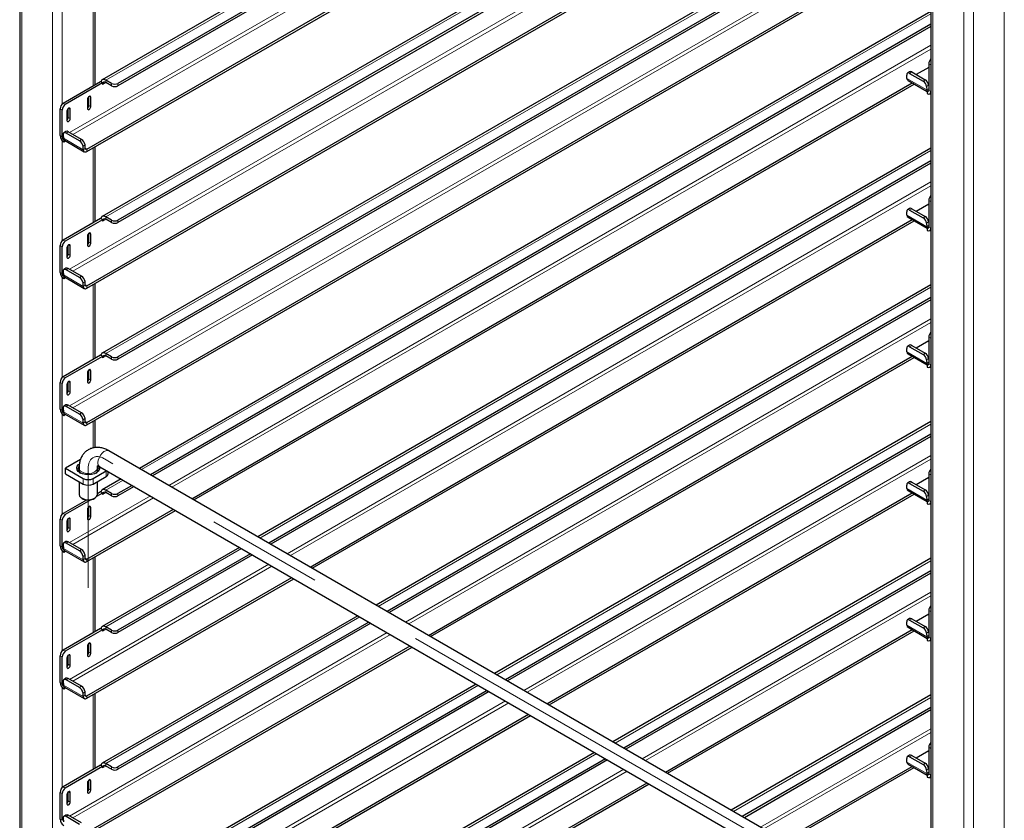
# Model space of a CAD drawing. Units: millimetres. Extents: x 0 to 210, y 0 to 297.
# Drawn here: x 145 to 166, y 121 to 139 of the extents above; entities that cross this region are included whole.
import ezdxf

# ---------------------------------------------------------------- set-up
doc = ezdxf.new("R2010")
doc.units = ezdxf.units.MM
doc.linetypes.add('CENTERX2', pattern=[20.32, 12.7, -2.54, 2.54, -2.54])

msp = doc.modelspace()

# ---------------------------------------------------------------- linework, layer by layer
at = {"color": 7, "linetype": 'Continuous', "lineweight": 25}
for p, q in [((144.97966, 156.51353), (144.97966, 99.70562)), ((166.27076, 148.73727), (146.77729, 137.48393)), ((165.92376, 148.25953), (147.12193, 137.40547)), ((165.87053, 148.17777), (147.12193, 137.35444)), ((146.4453, 135.97176), (165.18088, 146.78759)), ((146.4453, 135.92073), (165.15746, 146.72303)), ((164.84936, 144.93634), (146.77729, 134.50356)), ((164.84936, 145.043), (164.84936, 88.23509)), ((164.84936, 144.65892), (147.12193, 134.4251)), ((164.84936, 144.60789), (147.12193, 134.37406)), ((146.4453, 132.99139), (164.43766, 143.37816)), ((146.4453, 132.94036), (164.48186, 143.35264)), ((164.84936, 141.95597), (146.77729, 131.52318)), ((164.84936, 141.67855), (147.12193, 131.44472)), ((164.84936, 141.62752), (147.12193, 131.39369)), ((146.4453, 130.01102), (164.43766, 140.39779)), ((146.4453, 129.95998), (164.48186, 140.37227)), ((146.62316, 137.37061), (146.62316, 139.00378)), ((164.84936, 138.97559), (147.5892, 129.01151)), ((164.84936, 138.69818), (147.82948, 128.87281)), ((164.84936, 138.64714), (147.87368, 128.84729)), ((164.80137, 137.83497), (164.80137, 137.25319)), ((164.37919, 137.65913), (164.33516, 137.62927)), ((164.38514, 137.6243), (164.67682, 137.45591)), ((164.42916, 137.65416), (164.72084, 137.48578)), ((164.80137, 137.75323), (164.52946, 137.59626)), ((164.84557, 137.80946), (164.84557, 137.22767)), ((146.74363, 137.44015), (145.93046, 136.97072)), ((146.78783, 137.41464), (145.97465, 136.9452)), ((146.74673, 137.43836), (146.74363, 137.44015)), ((146.78783, 137.41464), (146.74673, 137.43836)), ((146.78783, 137.41464), (146.78783, 137.38402)), ((146.98051, 137.40547), (146.85854, 137.47589)), ((146.98051, 137.35444), (146.85854, 137.42485)), ((148.73292, 128.35126), (164.43766, 137.41741)), ((164.32656, 137.51195), (164.32059, 137.58733)), ((164.34956, 137.46827), (164.76602, 137.22786)), ((148.77712, 128.32574), (164.48186, 137.3919)), ((164.75369, 137.33731), (164.75966, 137.26192)), ((164.76602, 137.23277), (164.76765, 137.23371)), ((164.76602, 137.23277), (164.76602, 137.18174)), ((164.76765, 137.23371), (164.80137, 137.25318)), ((164.79772, 137.36717), (164.80137, 137.32104)), ((164.82226, 137.17617), (164.84936, 137.19181)), ((146.45902, 137.06152), (146.45902, 136.85738)), ((146.48554, 136.92371), (146.48554, 137.11635)), ((146.52973, 136.8982), (146.52973, 137.10234)), ((145.85975, 136.26646), (145.85975, 136.84824)), ((145.90394, 136.24094), (145.90394, 136.82273)), ((146.01001, 136.80231), (146.01001, 136.59817)), ((146.03653, 136.6645), (146.03653, 136.85714)), ((146.08072, 136.63899), (146.08072, 136.84313)), ((145.98557, 136.35605), (145.94155, 136.32618)), ((146.32723, 136.18269), (146.03555, 136.35107)), ((145.92697, 136.28424), (145.93295, 136.20886)), ((145.9393, 136.17971), (145.94093, 136.18065)), ((145.9393, 136.17971), (145.9393, 136.12867)), ((145.9393, 136.12867), (145.97925, 136.15173)), ((145.95595, 136.16518), (146.38905, 135.91516)), ((146.2832, 136.15283), (145.99152, 136.32121)), ((146.36605, 135.95884), (146.36008, 136.03422)), ((146.41007, 135.9887), (146.4041, 136.06408)), ((146.62316, 134.39023), (146.62316, 136.02341)), ((164.84936, 135.99522), (150.17056, 127.52133)), ((164.84936, 135.7178), (150.41084, 127.38262)), ((164.84936, 135.66677), (150.45504, 127.3571)), ((164.80137, 134.8546), (164.80137, 134.27281)), ((164.84557, 134.82909), (164.84557, 134.2473)), ((164.37919, 134.67876), (164.33516, 134.6489)), ((164.38514, 134.64392), (164.67682, 134.47554)), ((164.42916, 134.67379), (164.72084, 134.5054)), ((164.80137, 134.77286), (164.52946, 134.61589)), ((146.74363, 134.45978), (145.93046, 133.99034)), ((146.78783, 134.43427), (145.97465, 133.96483)), ((146.74673, 134.45799), (146.74363, 134.45978)), ((146.78783, 134.43427), (146.74673, 134.45799)), ((146.78783, 134.43427), (146.78783, 134.40364)), ((146.98051, 134.4251), (146.85854, 134.49551)), ((146.98051, 134.37406), (146.85854, 134.44448)), ((151.31428, 126.86107), (164.43766, 134.43704)), ((151.35848, 126.83556), (164.48186, 134.41152)), ((164.32656, 134.53157), (164.32059, 134.60696)), ((164.34956, 134.4879), (164.76602, 134.24748)), ((164.75369, 134.35693), (164.75966, 134.28155)), ((164.76602, 134.2524), (164.76765, 134.25334)), ((164.76602, 134.2524), (164.76602, 134.20136)), ((164.76765, 134.25334), (164.80137, 134.27281)), ((164.79772, 134.3868), (164.80137, 134.34066)), ((164.82226, 134.19579), (164.84936, 134.21144)), ((146.45902, 134.08114), (146.45902, 133.87701)), ((146.48554, 133.94334), (146.48554, 134.13598)), ((146.52973, 133.91783), (146.52973, 134.12196)), ((145.85975, 133.28608), (145.85975, 133.86787)), ((145.90394, 133.26057), (145.90394, 133.84236)), ((146.01001, 133.82193), (146.01001, 133.6178)), ((146.03653, 133.68413), (146.03653, 133.87677)), ((146.08072, 133.65862), (146.08072, 133.86275)), ((145.98557, 133.37567), (145.94155, 133.34581)), ((146.2832, 133.17245), (145.99152, 133.34084)), ((146.32723, 133.20232), (146.03555, 133.3707)), ((145.92697, 133.30387), (145.93295, 133.22849)), ((145.9393, 133.19933), (145.94093, 133.20028)), ((145.9393, 133.19933), (145.9393, 133.1483)), ((145.9393, 133.1483), (145.97925, 133.17136)), ((145.95595, 133.18481), (146.38905, 132.93479)), ((146.36605, 132.97846), (146.36008, 133.05385)), ((146.41007, 133.00833), (146.4041, 133.08371)), ((146.62316, 131.40986), (146.62316, 133.04304)), ((164.84936, 133.01484), (152.75192, 126.03114)), ((164.84936, 132.73743), (152.9922, 125.89243)), ((164.84936, 132.68639), (153.0364, 125.86691)), ((164.80137, 131.87422), (164.80137, 131.29244)), ((164.84557, 131.84871), (164.84557, 131.26693)), ((164.32656, 131.5512), (164.32059, 131.62658)), ((164.37919, 131.69839), (164.33516, 131.66852)), ((164.38514, 131.66355), (164.67682, 131.49517)), ((164.42916, 131.69341), (164.72084, 131.52503)), ((164.80137, 131.79248), (164.52946, 131.63551)), ((146.74363, 131.4794), (145.93046, 131.00997)), ((146.78783, 131.45389), (145.97465, 130.98446)), ((146.74673, 131.47761), (146.74363, 131.4794)), ((146.78783, 131.45389), (146.74673, 131.47761)), ((146.78783, 131.45389), (146.78783, 131.42327)), ((146.98051, 131.44472), (146.85854, 131.51514)), ((146.98051, 131.39369), (146.85854, 131.4641)), ((153.89564, 125.37089), (164.43766, 131.45667)), ((153.93984, 125.34537), (164.48186, 131.43115)), ((164.34956, 131.50752), (164.76602, 131.26711)), ((164.79772, 131.40642), (164.80137, 131.36029)), ((164.75369, 131.37656), (164.75966, 131.30118)), ((164.76602, 131.27202), (164.76765, 131.27296)), ((164.76602, 131.27202), (164.76602, 131.22099)), ((164.76765, 131.27296), (164.80137, 131.29243)), ((164.82226, 131.21542), (164.84936, 131.23106)), ((146.45902, 131.10077), (146.45902, 130.89663)), ((146.48554, 130.96297), (146.48554, 131.15561)), ((146.52973, 130.93745), (146.52973, 131.14159)), ((145.85975, 130.30571), (145.85975, 130.88749)), ((145.90394, 130.2802), (145.90394, 130.86198)), ((146.01001, 130.84156), (146.01001, 130.63742)), ((146.03653, 130.70376), (146.03653, 130.8964)), ((146.08072, 130.67824), (146.08072, 130.88238)), ((145.92697, 130.3235), (145.93295, 130.24811)), ((145.98557, 130.3953), (145.94155, 130.36543)), ((146.2832, 130.19208), (145.99152, 130.36046)), ((146.32723, 130.22194), (146.03555, 130.39033)), ((145.9393, 130.21896), (145.94093, 130.2199)), ((145.9393, 130.21896), (145.9393, 130.16793)), ((145.9393, 130.16793), (145.97925, 130.19099)), ((145.95595, 130.20444), (146.38905, 129.95441)), ((146.36605, 129.99809), (146.36008, 130.07347)), ((146.41007, 130.02795), (146.4041, 130.10334)), ((146.62316, 129.4655), (146.62316, 130.06266)), ((164.84936, 130.03447), (155.33328, 124.54095)), ((164.84936, 129.75705), (155.57356, 124.40224)), ((164.84936, 129.70602), (155.61776, 124.37673)), ((164.71045, 119.12763), (146.92671, 129.39396)), ((146.30477, 129.20512), (145.97819, 129.01658)), ((146.72673, 129.04754), (164.51046, 118.78121)), ((145.97819, 129.01658), (146.3671, 128.79207)), ((145.97819, 128.8941), (145.97819, 129.01658)), ((145.97819, 128.8941), (146.3671, 128.66959)), ((146.27316, 128.95361), (146.26626, 128.94514)), ((146.27316, 129.01658), (146.27316, 128.93667)), ((146.57923, 128.79207), (146.86207, 128.95535)), ((146.57923, 128.66959), (146.86207, 128.83287)), ((146.67316, 128.93667), (146.67316, 129.01658)), ((146.68007, 128.94514), (146.67316, 128.95361)), ((146.86207, 128.95535), (146.87355, 128.96279)), ((146.90601, 128.8941), (146.90601, 128.94405)), ((164.80137, 128.89385), (164.80137, 128.31207)), ((164.84557, 128.86834), (164.84557, 128.28655)), ((146.27316, 128.72382), (146.27316, 128.44501)), ((146.67316, 128.44501), (146.67316, 128.72382)), ((147.18917, 128.78058), (146.77729, 128.54281)), ((147.42945, 128.64187), (147.12193, 128.46435)), ((147.47365, 128.61635), (147.12193, 128.41332)), ((164.32656, 128.57083), (164.32059, 128.64621)), ((164.37919, 128.71801), (164.33516, 128.68815)), ((164.38514, 128.68318), (164.67682, 128.51479)), ((164.42916, 128.71304), (164.72084, 128.54466)), ((164.80137, 128.81211), (164.52946, 128.65514)), ((146.78783, 128.47352), (146.65487, 128.39676)), ((146.74363, 128.49903), (146.67316, 128.45835)), ((146.74673, 128.49724), (146.74363, 128.49903)), ((146.78783, 128.47352), (146.74673, 128.49724)), ((146.78783, 128.47352), (146.78783, 128.4429)), ((146.98051, 128.46435), (146.85854, 128.53476)), ((146.98051, 128.41332), (146.85854, 128.48373)), ((156.477, 123.8807), (164.43766, 128.47629)), ((156.5212, 123.85518), (164.48186, 128.45077)), ((164.34956, 128.52715), (164.76602, 128.28674)), ((164.75369, 128.39619), (164.75966, 128.3208)), ((164.79772, 128.42605), (164.80137, 128.37992)), ((146.43442, 128.32052), (145.93046, 128.0296)), ((146.52816, 128.32362), (145.97465, 128.00408)), ((146.33172, 128.36338), (146.36708, 128.34296)), ((146.48554, 127.98259), (146.48554, 128.17523)), ((146.57925, 128.34296), (146.61461, 128.36338)), ((164.76602, 128.29165), (164.76765, 128.29259)), ((164.76602, 128.29165), (164.76602, 128.24061)), ((164.76765, 128.29259), (164.80137, 128.31206)), ((164.82226, 128.23504), (164.84936, 128.25069)), ((146.4453, 127.03064), (148.33289, 128.12033)), ((146.4453, 126.97961), (148.37709, 128.09481)), ((146.45902, 128.12039), (146.45902, 127.91626)), ((146.52973, 127.95708), (146.52973, 128.16121)), ((145.85975, 127.32534), (145.85975, 127.90712)), ((145.90394, 127.29982), (145.90394, 127.88161)), ((146.01001, 127.86118), (146.01001, 127.65705)), ((146.03653, 127.72338), (146.03653, 127.91602)), ((146.08072, 127.69787), (146.08072, 127.90201)), ((145.92697, 127.34312), (145.93295, 127.26774)), ((145.98557, 127.41492), (145.94155, 127.38506)), ((146.2832, 127.2117), (145.99152, 127.38009)), ((146.32723, 127.24157), (146.03555, 127.40995)), ((145.9393, 127.23859), (145.94093, 127.23953)), ((145.9393, 127.23859), (145.9393, 127.18755)), ((145.9393, 127.18755), (145.97925, 127.21061)), ((145.95595, 127.22406), (146.38905, 126.97404)), ((146.41007, 127.04758), (146.4041, 127.12296)), ((149.77053, 127.29039), (146.77729, 125.56244)), ((150.0108, 127.15168), (147.12193, 125.48398)), ((150.05501, 127.12617), (147.12193, 125.43294)), ((146.36605, 127.01771), (146.36008, 127.0931)), ((146.62316, 125.44911), (146.62316, 127.08229)), ((164.84936, 127.0541), (157.91464, 123.05077)), ((164.84936, 126.77668), (158.15492, 122.91206)), ((164.84936, 126.72565), (158.19912, 122.88654)), ((146.4453, 124.05027), (150.91425, 126.63014)), ((146.4453, 123.99923), (150.95845, 126.60462)), ((164.80137, 125.83173), (164.52946, 125.67476)), ((164.80137, 125.91348), (164.80137, 125.33169)), ((164.84557, 125.88796), (164.84557, 125.30618)), ((152.35189, 125.80021), (146.77729, 122.58206)), ((152.59216, 125.6615), (147.12193, 122.5036)), ((152.63637, 125.63598), (147.12193, 122.45257)), ((164.32656, 125.59045), (164.32059, 125.66584)), ((164.37919, 125.73764), (164.33516, 125.70777)), ((164.38514, 125.7028), (164.67682, 125.53442)), ((164.42916, 125.73267), (164.72084, 125.56428)), ((146.74363, 125.51866), (145.93046, 125.04922)), ((146.78783, 125.49314), (145.97465, 125.02371)), ((146.74673, 125.51687), (146.74363, 125.51866)), ((146.78783, 125.49314), (146.74673, 125.51687)), ((146.78783, 125.49314), (146.78783, 125.46252)), ((146.98051, 125.48398), (146.85854, 125.55439)), ((146.98051, 125.43294), (146.85854, 125.50336)), ((159.05836, 122.39051), (164.43766, 125.49592)), ((159.10256, 122.36499), (164.48186, 125.4704)), ((164.34956, 125.54678), (164.76602, 125.30636)), ((164.75369, 125.41581), (164.75966, 125.34043)), ((164.79772, 125.44568), (164.80137, 125.39954)), ((146.48554, 125.00222), (146.48554, 125.19486)), ((146.52973, 124.97671), (146.52973, 125.18084)), ((164.76602, 125.31127), (164.76765, 125.31222)), ((164.76602, 125.31127), (164.76602, 125.26024)), ((164.76765, 125.31222), (164.80137, 125.33168)), ((164.82226, 125.25467), (164.84936, 125.27032)), ((146.4453, 121.06989), (153.49561, 125.13995)), ((146.4453, 121.01886), (153.53981, 125.11443)), ((146.45902, 125.14002), (146.45902, 124.93589)), ((145.85975, 124.34496), (145.85975, 124.92675)), ((145.90394, 124.31945), (145.90394, 124.90123)), ((146.01001, 124.88081), (146.01001, 124.67668)), ((146.03653, 124.74301), (146.03653, 124.93565)), ((146.08072, 124.7175), (146.08072, 124.92163)), ((145.92697, 124.36275), (145.93295, 124.28736)), ((145.98557, 124.43455), (145.94155, 124.40469)), ((146.2832, 124.23133), (145.99152, 124.39971)), ((146.32723, 124.26119), (146.03555, 124.42958)), ((154.93325, 124.31002), (146.77729, 119.60169)), ((145.9393, 124.25821), (145.94093, 124.25915)), ((145.9393, 124.25821), (145.9393, 124.20718)), ((145.9393, 124.20718), (145.97925, 124.23024)), ((145.95595, 124.24369), (146.38905, 123.99366)), ((146.36605, 124.03734), (146.36008, 124.11272)), ((146.41007, 124.0672), (146.4041, 124.14259)), ((146.62316, 122.46874), (146.62316, 124.10192)), ((155.17352, 124.17131), (147.12193, 119.52323)), ((155.21772, 124.14579), (147.12193, 119.47219)), ((164.84936, 124.07372), (160.496, 121.56058)), ((164.84936, 123.79631), (160.73627, 121.42187)), ((164.84936, 123.74527), (160.78048, 121.39635)), ((146.4453, 118.08952), (156.07697, 123.64976)), ((146.4453, 118.03849), (156.12117, 123.62425)), ((157.51461, 122.81983), (146.77729, 116.62131)), ((164.80137, 122.85136), (164.52946, 122.69439)), ((164.80137, 122.9331), (164.80137, 122.35132)), ((164.84557, 122.90759), (164.84557, 122.3258)), ((157.75488, 122.68112), (147.12193, 116.54285)), ((157.79908, 122.65561), (147.12193, 116.49182)), ((164.32656, 122.61008), (164.32059, 122.68546)), ((164.37919, 122.75726), (164.33516, 122.7274)), ((164.38514, 122.72243), (164.67682, 122.55404)), ((164.42916, 122.75229), (164.72084, 122.58391)), ((146.74363, 122.53828), (145.93046, 122.06885)), ((146.78783, 122.51277), (145.97465, 122.04333)), ((146.74673, 122.53649), (146.74363, 122.53828)), ((146.78783, 122.51277), (146.74673, 122.53649)), ((146.78783, 122.51277), (146.78783, 122.48215)), ((146.98051, 122.5036), (146.85854, 122.57402)), ((146.98051, 122.45257), (146.85854, 122.52298)), ((161.63972, 120.90032), (164.43766, 122.51554)), ((161.68392, 120.87481), (164.48186, 122.49003)), ((164.34956, 122.5664), (164.76602, 122.32599)), ((164.75369, 122.43544), (164.75966, 122.36005)), ((164.79772, 122.4653), (164.80137, 122.41917)), ((146.48554, 122.02184), (146.48554, 122.21448)), ((146.52973, 121.99633), (146.52973, 122.20047)), ((164.76602, 122.3309), (164.76765, 122.33184)), ((164.76602, 122.3309), (164.76602, 122.27987)), ((164.76765, 122.33184), (164.80137, 122.35131)), ((164.82226, 122.2743), (164.84936, 122.28994)), ((145.85975, 121.36459), (145.85975, 121.94637)), ((146.03653, 121.76263), (146.03653, 121.95528)), ((146.4453, 115.10915), (158.65833, 122.15958)), ((146.4453, 115.05811), (158.70253, 122.13406)), ((146.45902, 122.15965), (146.45902, 121.95551)), ((145.90394, 121.33907), (145.90394, 121.92086)), ((146.01001, 121.90044), (146.01001, 121.6963)), ((146.08072, 121.73712), (146.08072, 121.94126)), ((145.92697, 121.38238), (145.93295, 121.30699)), ((145.98557, 121.45418), (145.94155, 121.42431)), ((146.2832, 121.25096), (145.99152, 121.41934)), ((146.32723, 121.28082), (146.03555, 121.4492))]:
    msp.add_line(p, q, dxfattribs=at)
at = {"color": 8, "linetype": 'Continuous', "lineweight": 18}
for p, q in [((145.0236, 99.68026), (145.0236, 156.4523)), ((145.69535, 99.29246), (145.69535, 156.06451)), ((166.19429, 148.63818), (146.85854, 137.47589)), ((165.5178, 147.56378), (146.06513, 136.334)), ((146.13585, 136.29317), (165.45951, 147.44849)), ((164.8933, 144.98177), (164.8933, 88.20972)), ((166.44893, 144.98177), (166.44893, 88.20972)), ((164.84936, 144.88139), (146.85854, 134.49551)), ((165.56505, 144.59397), (165.56505, 87.82193)), ((165.77718, 144.59397), (165.77718, 87.82193)), ((164.84936, 144.19753), (146.06513, 133.35362)), ((146.13585, 133.3128), (164.84936, 144.11588)), ((164.84936, 141.90102), (146.85854, 131.51514)), ((164.84936, 141.21715), (146.06513, 130.37325)), ((146.13585, 130.33242), (164.84936, 141.13551)), ((145.90748, 136.95302), (145.90748, 139.13509)), ((146.57923, 137.34524), (146.57923, 138.97842)), ((164.84936, 138.92065), (147.63679, 128.98404)), ((164.84936, 138.23678), (148.2291, 128.64211)), ((148.29982, 128.60128), (164.84936, 138.15513)), ((164.84557, 137.80946), (164.80137, 137.83497)), ((164.42916, 137.65416), (164.38514, 137.6243)), ((146.78783, 137.38402), (146.85855, 137.42485)), ((146.85854, 137.42485), (146.85854, 137.47589)), ((146.98051, 137.35444), (146.98051, 137.40547)), ((147.12193, 137.40547), (147.12193, 137.35444)), ((164.32656, 137.51195), (164.75966, 137.26192)), ((164.67682, 137.45591), (164.72084, 137.48578)), ((164.79772, 137.36717), (164.75369, 137.33731)), ((164.80137, 137.29022), (164.75966, 137.26192)), ((164.80137, 137.25319), (164.84557, 137.22767)), ((164.84557, 137.22767), (164.84936, 137.22987)), ((146.49437, 137.12275), (146.52973, 137.10234)), ((145.90394, 136.82273), (145.85975, 136.84824)), ((145.93046, 136.97072), (145.97465, 136.9452)), ((146.04536, 136.86354), (146.08072, 136.84313)), ((146.48554, 136.92371), (146.52973, 136.8982)), ((146.03653, 136.6645), (146.08072, 136.63899)), ((146.03555, 136.35107), (145.99152, 136.32121)), ((145.90394, 136.24094), (145.85975, 136.26646)), ((145.92925, 136.25555), (145.90394, 136.24094)), ((145.90748, 133.97264), (145.90748, 136.15471)), ((145.93295, 136.20886), (146.36605, 135.95884)), ((146.2832, 136.15283), (146.32723, 136.18269)), ((146.4041, 136.06408), (146.36008, 136.03422)), ((146.41007, 135.9887), (146.36605, 135.95884)), ((146.4453, 135.97176), (146.40979, 135.99226)), ((146.4453, 135.97176), (146.4453, 135.92073)), ((146.57923, 134.36487), (146.57923, 135.99805)), ((164.84936, 135.94027), (150.21815, 127.49385)), ((164.84936, 135.25641), (150.81046, 127.15192)), ((150.88118, 127.1111), (164.84936, 135.17476)), ((164.84557, 134.82909), (164.80137, 134.8546)), ((164.42916, 134.67379), (164.38514, 134.64392)), ((146.78783, 134.40364), (146.85855, 134.44447)), ((146.85854, 134.44448), (146.85854, 134.49551)), ((146.98051, 134.37406), (146.98051, 134.4251)), ((147.12193, 134.4251), (147.12193, 134.37406)), ((164.32656, 134.53157), (164.75966, 134.28155)), ((164.67682, 134.47554), (164.72084, 134.5054)), ((164.79772, 134.3868), (164.75369, 134.35693)), ((164.80137, 134.30984), (164.75966, 134.28155)), ((164.80137, 134.27281), (164.84557, 134.2473)), ((164.84557, 134.2473), (164.84936, 134.24949)), ((145.93046, 133.99034), (145.97465, 133.96483)), ((146.49437, 134.14238), (146.52973, 134.12196)), ((145.90394, 133.84236), (145.85975, 133.86787)), ((146.04536, 133.88317), (146.08072, 133.86275)), ((146.48554, 133.94334), (146.52973, 133.91783)), ((146.03653, 133.68413), (146.08072, 133.65862)), ((146.03555, 133.3707), (145.99152, 133.34084)), ((145.90394, 133.26057), (145.85975, 133.28608)), ((145.92925, 133.27518), (145.90394, 133.26057)), ((145.90748, 130.99227), (145.90748, 133.17434)), ((145.93295, 133.22849), (146.36605, 132.97846)), ((146.2832, 133.17245), (146.32723, 133.20232)), ((146.4041, 133.08371), (146.36008, 133.05385)), ((146.41007, 133.00833), (146.36605, 132.97846)), ((146.4453, 132.99139), (146.40979, 133.01188)), ((146.4453, 132.99139), (146.4453, 132.94036)), ((146.57923, 131.3845), (146.57923, 133.01767)), ((164.84936, 132.9599), (152.79951, 126.00367)), ((164.84936, 132.27603), (153.39182, 125.66173)), ((153.46254, 125.62091), (164.84936, 132.19438)), ((164.84557, 131.84871), (164.80137, 131.87422)), ((164.42916, 131.69341), (164.38514, 131.66355)), ((146.78783, 131.42327), (146.85855, 131.4641)), ((146.85854, 131.4641), (146.85854, 131.51514)), ((146.98051, 131.39369), (146.98051, 131.44472)), ((147.12193, 131.44472), (147.12193, 131.39369)), ((164.32656, 131.5512), (164.75966, 131.30118)), ((164.67682, 131.49517), (164.72084, 131.52503)), ((164.79772, 131.40642), (164.75369, 131.37656)), ((164.80137, 131.32947), (164.75966, 131.30118)), ((164.80137, 131.29244), (164.84557, 131.26693)), ((164.84557, 131.26693), (164.84936, 131.26912)), ((145.93046, 131.00997), (145.97465, 130.98446)), ((146.48554, 130.96297), (146.52973, 130.93745)), ((146.49437, 131.162), (146.52973, 131.14159)), ((145.90394, 130.86198), (145.85975, 130.88749)), ((146.04536, 130.90279), (146.08072, 130.88238)), ((146.03653, 130.70376), (146.08072, 130.67824)), ((146.03555, 130.39033), (145.99152, 130.36046)), ((145.90394, 130.2802), (145.85975, 130.30571)), ((145.92925, 130.2948), (145.90394, 130.2802)), ((145.90748, 128.0119), (145.90748, 130.19396)), ((145.93295, 130.24811), (146.36605, 129.99809)), ((146.2832, 130.19208), (146.32723, 130.22194)), ((146.4041, 130.10334), (146.36008, 130.07347)), ((146.41007, 130.02795), (146.36605, 129.99809)), ((146.4453, 130.01102), (146.40979, 130.03151)), ((146.4453, 130.01102), (146.4453, 129.95998)), ((146.57923, 129.45762), (146.57923, 130.0373)), ((164.84936, 129.97952), (155.38087, 124.51348)), ((164.84936, 129.29566), (155.97318, 124.17155)), ((156.0439, 124.13072), (164.84936, 129.21401)), ((146.86207, 128.83287), (146.86207, 128.95535)), ((164.84557, 128.86834), (164.80137, 128.89385)), ((146.3671, 128.66959), (146.3671, 128.79207)), ((146.57923, 128.79207), (146.57923, 128.66959)), ((147.23676, 128.75311), (146.85854, 128.53476)), ((164.42916, 128.71304), (164.38514, 128.68318)), ((147.82907, 128.41117), (146.06513, 127.39287)), ((146.78783, 128.4429), (146.85855, 128.48372)), ((146.85854, 128.48373), (146.85854, 128.53476)), ((146.98051, 128.41332), (146.98051, 128.46435)), ((147.12193, 128.46435), (147.12193, 128.41332)), ((164.32656, 128.57083), (164.75966, 128.3208)), ((164.67682, 128.51479), (164.72084, 128.54466)), ((164.79772, 128.42605), (164.75369, 128.39619)), ((146.13585, 127.35205), (147.89979, 128.37035)), ((146.49437, 128.18163), (146.52973, 128.16121)), ((164.80137, 128.34909), (164.75966, 128.3208)), ((164.80137, 128.31207), (164.84557, 128.28655)), ((164.84557, 128.28655), (164.84936, 128.28874)), ((145.93046, 128.0296), (145.97465, 128.00408)), ((146.48554, 127.98259), (146.52973, 127.95708)), ((145.90394, 127.88161), (145.85975, 127.90712)), ((146.04536, 127.92242), (146.08072, 127.90201)), ((146.03653, 127.72338), (146.08072, 127.69787)), ((145.90394, 127.29982), (145.85975, 127.32534)), ((145.92925, 127.31443), (145.90394, 127.29982)), ((146.03555, 127.40995), (145.99152, 127.38009)), ((145.90748, 125.03152), (145.90748, 127.21359)), ((145.93295, 127.26774), (146.36605, 127.01771)), ((146.2832, 127.2117), (146.32723, 127.24157)), ((146.4041, 127.12296), (146.36008, 127.0931)), ((149.81812, 127.26292), (146.85854, 125.55439)), ((150.41043, 126.92099), (146.06513, 124.4125)), ((146.41007, 127.04758), (146.36605, 127.01771)), ((146.4453, 127.03064), (146.40979, 127.05114)), ((146.4453, 127.03064), (146.4453, 126.97961)), ((146.57923, 125.42375), (146.57923, 127.05693)), ((164.84936, 126.99915), (157.96223, 123.02329)), ((146.13585, 124.37168), (150.48114, 126.88016)), ((164.84936, 126.31528), (158.55454, 122.68136)), ((158.62525, 122.64054), (164.84936, 126.23364)), ((164.84557, 125.88796), (164.80137, 125.91348)), ((152.39948, 125.77273), (146.85854, 122.57402)), ((164.42916, 125.73267), (164.38514, 125.7028)), ((152.99179, 125.4308), (146.06513, 121.43213)), ((146.13585, 121.3913), (153.0625, 125.38998)), ((146.78783, 125.46252), (146.85855, 125.50335)), ((146.85854, 125.50336), (146.85854, 125.55439)), ((146.98051, 125.43294), (146.98051, 125.48398)), ((147.12193, 125.48398), (147.12193, 125.43294)), ((164.32656, 125.59045), (164.75966, 125.34043)), ((164.67682, 125.53442), (164.72084, 125.56428)), ((164.79772, 125.44568), (164.75369, 125.41581)), ((146.49437, 125.20125), (146.52973, 125.18084)), ((164.80137, 125.36872), (164.75966, 125.34043)), ((164.80137, 125.33169), (164.84557, 125.30618)), ((164.84557, 125.30618), (164.84936, 125.30837)), ((145.93046, 125.04922), (145.97465, 125.02371)), ((146.48554, 125.00222), (146.52973, 124.97671)), ((145.90394, 124.90123), (145.85975, 124.92675)), ((146.03653, 124.74301), (146.08072, 124.7175)), ((146.04536, 124.94204), (146.08072, 124.92163)), ((145.90394, 124.31945), (145.85975, 124.34496)), ((145.92925, 124.33406), (145.90394, 124.31945)), ((146.03555, 124.42958), (145.99152, 124.39971)), ((145.90748, 122.05115), (145.90748, 124.23322)), ((145.93295, 124.28736), (146.36605, 124.03734)), ((146.2832, 124.23133), (146.32723, 124.26119)), ((146.4041, 124.14259), (146.36008, 124.11272)), ((154.98084, 124.28255), (146.85854, 119.59364)), ((155.57315, 123.94061), (146.06513, 118.45175)), ((146.13585, 118.41093), (155.64386, 123.89979)), ((146.41007, 124.0672), (146.36605, 124.03734)), ((146.4453, 124.05027), (146.40979, 124.07076)), ((146.4453, 124.05027), (146.4453, 123.99923)), ((146.57923, 122.44337), (146.57923, 124.07655)), ((164.84936, 124.01878), (160.54359, 121.53311)), ((164.84936, 123.33491), (161.1359, 121.19117)), ((161.20661, 121.15035), (164.84936, 123.25326)), ((164.84557, 122.90759), (164.80137, 122.9331)), ((157.5622, 122.79236), (146.85854, 116.61327)), ((164.32656, 122.61008), (164.75966, 122.36005)), ((164.42916, 122.75229), (164.38514, 122.72243)), ((158.15451, 122.45043), (146.06513, 115.47138)), ((146.13585, 115.43055), (158.22522, 122.4096)), ((146.78783, 122.48215), (146.85855, 122.52298)), ((146.85854, 122.52298), (146.85854, 122.57402)), ((146.98051, 122.45257), (146.98051, 122.5036)), ((147.12193, 122.5036), (147.12193, 122.45257)), ((164.67682, 122.55404), (164.72084, 122.58391)), ((164.79772, 122.4653), (164.75369, 122.43544)), ((164.80137, 122.38835), (164.75966, 122.36005)), ((146.49437, 122.22088), (146.52973, 122.20047)), ((164.80137, 122.35132), (164.84557, 122.3258)), ((164.84557, 122.3258), (164.84936, 122.328)), ((145.90394, 121.92086), (145.85975, 121.94637)), ((145.93046, 122.06885), (145.97465, 122.04333)), ((146.04536, 121.96167), (146.08072, 121.94126)), ((146.48554, 122.02184), (146.52973, 121.99633)), ((146.03653, 121.76263), (146.08072, 121.73712)), ((145.90394, 121.33907), (145.85975, 121.36459)), ((145.92925, 121.35368), (145.90394, 121.33907)), ((146.03555, 121.4492), (145.99152, 121.41934))]:
    msp.add_line(p, q, dxfattribs=at)
at = {"color": 7, "linetype": 'CENTERX2', "lineweight": 18}
for p, q in [((164.61045, 118.95442), (146.82672, 129.22075)), ((146.47316, 126.40418), (146.47316, 129.01658))]:
    msp.add_line(p, q, dxfattribs=at)
at = {"color": 7, "linetype": 'Continuous', "lineweight": 25, "flags": 128}
for points in [[(164.84936, 137.83804), (164.84692, 137.82617), (164.84557, 137.80946)], [(164.38514, 137.6243), (164.37146, 137.63077), (164.35855, 137.634), (164.34689, 137.63387), (164.33694, 137.63038), (164.32908, 137.62367), (164.32361, 137.61399), (164.32074, 137.60172), (164.32059, 137.58733)], [(146.85854, 137.47589), (146.83941, 137.48508), (146.82082, 137.49031), (146.80328, 137.49144), (146.78728, 137.48843), (146.77327, 137.48136), (146.76163, 137.47045), (146.75271, 137.45598), (146.74673, 137.43836)], [(146.52973, 137.10234), (146.52704, 137.11641), (146.51938, 137.12523), (146.50791, 137.12746), (146.49438, 137.12275), (146.48085, 137.11183), (146.46938, 137.09636), (146.46171, 137.07869), (146.45902, 137.06152)], [(146.08072, 136.84313), (146.07803, 136.8572), (146.07036, 136.86602), (146.05889, 136.86825), (146.04536, 136.86354), (146.03183, 136.85263), (146.02036, 136.83715), (146.0127, 136.81948), (146.01001, 136.80231)], [(146.45902, 136.85738), (146.46171, 136.84331), (146.46938, 136.83449), (146.48085, 136.83226), (146.49438, 136.83696), (146.50791, 136.84788), (146.51938, 136.86335), (146.52704, 136.88102), (146.52973, 136.8982)], [(146.01001, 136.59817), (146.0127, 136.5841), (146.02036, 136.57528), (146.03183, 136.57305), (146.04536, 136.57775), (146.05889, 136.58867), (146.07036, 136.60414), (146.07803, 136.62181), (146.08072, 136.63899)], [(145.99152, 136.32121), (145.97784, 136.32768), (145.96493, 136.33091), (145.95327, 136.33078), (145.94333, 136.32729), (145.93547, 136.32058), (145.93, 136.3109), (145.92713, 136.29864), (145.92697, 136.28424)], [(146.36605, 135.95884), (146.36869, 135.94362), (146.37395, 135.93077), (146.38166, 135.92073), (146.39155, 135.91384), (146.40329, 135.91033), (146.41646, 135.91033), (146.43063, 135.91384), (146.4453, 135.92073)], [(146.41007, 135.9887), (146.41125, 135.98194), (146.41359, 135.97623), (146.41701, 135.97176), (146.42141, 135.9687), (146.42663, 135.96714), (146.43248, 135.96714), (146.43878, 135.9687), (146.4453, 135.97176)], [(164.84936, 134.85767), (164.84692, 134.8458), (164.84557, 134.82909)], [(164.38514, 134.64392), (164.37146, 134.65039), (164.35855, 134.65362), (164.34689, 134.65349), (164.33694, 134.65001), (164.32908, 134.64329), (164.32361, 134.63362), (164.32074, 134.62135), (164.32059, 134.60696)], [(146.85854, 134.49551), (146.83941, 134.5047), (146.82082, 134.50993), (146.80328, 134.51106), (146.78728, 134.50805), (146.77327, 134.50099), (146.76163, 134.49007), (146.75271, 134.4756), (146.74673, 134.45799)], [(146.52973, 134.12196), (146.52704, 134.13603), (146.51938, 134.14485), (146.50791, 134.14708), (146.49438, 134.14238), (146.48085, 134.13146), (146.46938, 134.11599), (146.46171, 134.09832), (146.45902, 134.08114)], [(146.08072, 133.86275), (146.07803, 133.87682), (146.07036, 133.88564), (146.05889, 133.88787), (146.04536, 133.88317), (146.03183, 133.87225), (146.02036, 133.85678), (146.0127, 133.83911), (146.01001, 133.82193)], [(146.45902, 133.87701), (146.46171, 133.86294), (146.46938, 133.85412), (146.48085, 133.85189), (146.49438, 133.85659), (146.50791, 133.86751), (146.51938, 133.88298), (146.52704, 133.90065), (146.52973, 133.91783)], [(146.01001, 133.6178), (146.0127, 133.60373), (146.02036, 133.59491), (146.03183, 133.59268), (146.04536, 133.59738), (146.05889, 133.6083), (146.07036, 133.62377), (146.07803, 133.64144), (146.08072, 133.65862)], [(145.99152, 133.34084), (145.97784, 133.34731), (145.96493, 133.35054), (145.95327, 133.35041), (145.94333, 133.34692), (145.93547, 133.34021), (145.93, 133.33053), (145.92713, 133.31826), (145.92697, 133.30387)], [(146.36605, 132.97846), (146.36869, 132.96325), (146.37395, 132.9504), (146.38166, 132.94036), (146.39155, 132.93346), (146.40329, 132.92996), (146.41646, 132.92996), (146.43063, 132.93346), (146.4453, 132.94036)], [(146.41007, 133.00833), (146.41125, 133.00156), (146.41359, 132.99585), (146.41701, 132.99139), (146.42141, 132.98833), (146.42663, 132.98677), (146.43248, 132.98677), (146.43878, 132.98833), (146.4453, 132.99139)], [(164.84936, 131.8773), (164.84692, 131.86543), (164.84557, 131.84871)], [(164.38514, 131.66355), (164.37146, 131.67002), (164.35855, 131.67325), (164.34689, 131.67312), (164.33694, 131.66963), (164.32908, 131.66292), (164.32361, 131.65324), (164.32074, 131.64098), (164.32059, 131.62658)], [(146.85854, 131.51514), (146.83941, 131.52433), (146.82082, 131.52956), (146.80328, 131.53069), (146.78728, 131.52768), (146.77327, 131.52062), (146.76163, 131.5097), (146.75271, 131.49523), (146.74673, 131.47761)], [(146.52973, 131.14159), (146.52704, 131.15566), (146.51938, 131.16448), (146.50791, 131.16671), (146.49438, 131.16201), (146.48085, 131.15109), (146.46938, 131.13562), (146.46171, 131.11795), (146.45902, 131.10077)], [(146.08072, 130.88238), (146.07803, 130.89645), (146.07036, 130.90527), (146.05889, 130.9075), (146.04536, 130.9028), (146.03183, 130.89188), (146.02036, 130.87641), (146.0127, 130.85874), (146.01001, 130.84156)], [(146.45902, 130.89663), (146.46171, 130.88256), (146.46938, 130.87374), (146.48085, 130.87151), (146.49438, 130.87622), (146.50791, 130.88713), (146.51938, 130.90261), (146.52704, 130.92028), (146.52973, 130.93745)], [(146.01001, 130.63742), (146.0127, 130.62335), (146.02036, 130.61453), (146.03183, 130.6123), (146.04536, 130.61701), (146.05889, 130.62793), (146.07036, 130.6434), (146.07803, 130.66107), (146.08072, 130.67824)], [(145.99152, 130.36046), (145.97784, 130.36693), (145.96493, 130.37016), (145.95327, 130.37003), (145.94333, 130.36654), (145.93547, 130.35983), (145.93, 130.35016), (145.92713, 130.33789), (145.92697, 130.3235)], [(146.36605, 129.99809), (146.36869, 129.98287), (146.37395, 129.97003), (146.38166, 129.95998), (146.39155, 129.95309), (146.40329, 129.94958), (146.41646, 129.94958), (146.43063, 129.95309), (146.4453, 129.95998)], [(146.41007, 130.02795), (146.41125, 130.02119), (146.41359, 130.01548), (146.41701, 130.01102), (146.42141, 130.00795), (146.42663, 130.00639), (146.43248, 130.00639), (146.43878, 130.00795), (146.4453, 130.01102)], [(146.29639, 128.91453), (146.25525, 128.94585), (146.23027, 128.98241), (146.22331, 129.02151), (146.23488, 129.06024), (146.26412, 129.09574), (146.27617, 129.10544)], [(146.714, 129.05531), (146.72185, 129.03134), (146.71953, 128.99206), (146.69893, 128.9546), (146.66159, 128.92174), (146.61028, 128.89591), (146.54879, 128.87902), (146.4817, 128.87235), (146.41397, 128.87637), (146.35064, 128.89078), (146.29639, 128.91453)], [(164.84936, 128.89692), (164.84692, 128.88505), (164.84557, 128.86834)], [(164.38514, 128.68318), (164.37146, 128.68965), (164.35855, 128.69288), (164.34689, 128.69275), (164.33694, 128.68926), (164.32908, 128.68255), (164.32361, 128.67287), (164.32074, 128.6606), (164.32059, 128.64621)], [(146.27316, 128.44501), (146.2733, 128.44069), (146.28439, 128.40687), (146.31224, 128.37645), (146.3544, 128.35211), (146.40711, 128.33603), (146.46569, 128.32963), (146.52493, 128.33348), (146.57957, 128.34725), (146.62476, 128.36969), (146.65648, 128.39884), (146.67191, 128.43208), (146.67316, 128.44501)], [(146.85854, 128.53476), (146.83941, 128.54396), (146.82082, 128.54919), (146.80328, 128.55031), (146.78728, 128.5473), (146.77327, 128.54024), (146.76163, 128.52932), (146.75271, 128.51486), (146.74673, 128.49724)], [(146.52973, 128.16121), (146.52704, 128.17528), (146.51938, 128.18411), (146.50791, 128.18633), (146.49438, 128.18163), (146.48085, 128.17071), (146.46938, 128.15524), (146.46171, 128.13757), (146.45902, 128.12039)], [(146.45902, 127.91626), (146.46171, 127.90219), (146.46938, 127.89337), (146.48085, 127.89114), (146.49438, 127.89584), (146.50791, 127.90676), (146.51938, 127.92223), (146.52704, 127.9399), (146.52973, 127.95708)], [(146.08072, 127.90201), (146.07803, 127.91608), (146.07036, 127.9249), (146.05889, 127.92712), (146.04536, 127.92242), (146.03183, 127.9115), (146.02036, 127.89603), (146.0127, 127.87836), (146.01001, 127.86118)], [(146.01001, 127.65705), (146.0127, 127.64298), (146.02036, 127.63416), (146.03183, 127.63193), (146.04536, 127.63663), (146.05889, 127.64755), (146.07036, 127.66302), (146.07803, 127.68069), (146.08072, 127.69787)], [(145.99152, 127.38009), (145.97784, 127.38656), (145.96493, 127.38979), (145.95327, 127.38966), (145.94333, 127.38617), (145.93547, 127.37946), (145.93, 127.36978), (145.92713, 127.35751), (145.92697, 127.34312)], [(146.36605, 127.01771), (146.36869, 127.0025), (146.37395, 126.98965), (146.38166, 126.97961), (146.39155, 126.97272), (146.40329, 126.96921), (146.41646, 126.96921), (146.43063, 126.97272), (146.4453, 126.97961)], [(146.41007, 127.04758), (146.41125, 127.04082), (146.41359, 127.03511), (146.41701, 127.03064), (146.42141, 127.02758), (146.42663, 127.02602), (146.43248, 127.02602), (146.43878, 127.02758), (146.4453, 127.03064)], [(164.84936, 125.91655), (164.84692, 125.90468), (164.84557, 125.88796)], [(164.38514, 125.7028), (164.37146, 125.70927), (164.35855, 125.7125), (164.34689, 125.71237), (164.33694, 125.70888), (164.32908, 125.70217), (164.32361, 125.6925), (164.32074, 125.68023), (164.32059, 125.66584)], [(146.85854, 125.55439), (146.83941, 125.56358), (146.82082, 125.56881), (146.80328, 125.56994), (146.78728, 125.56693), (146.77327, 125.55987), (146.76163, 125.54895), (146.75271, 125.53448), (146.74673, 125.51687)], [(146.52973, 125.18084), (146.52704, 125.19491), (146.51938, 125.20373), (146.50791, 125.20596), (146.49438, 125.20126), (146.48085, 125.19034), (146.46938, 125.17487), (146.46171, 125.1572), (146.45902, 125.14002)], [(146.45902, 124.93589), (146.46171, 124.92181), (146.46938, 124.91299), (146.48085, 124.91077), (146.49438, 124.91547), (146.50791, 124.92639), (146.51938, 124.94186), (146.52704, 124.95953), (146.52973, 124.97671)], [(146.08072, 124.92163), (146.07803, 124.9357), (146.07036, 124.94452), (146.05889, 124.94675), (146.04536, 124.94205), (146.03183, 124.93113), (146.02036, 124.91566), (146.0127, 124.89799), (146.01001, 124.88081)], [(146.01001, 124.67668), (146.0127, 124.66261), (146.02036, 124.65378), (146.03183, 124.65156), (146.04536, 124.65626), (146.05889, 124.66718), (146.07036, 124.68265), (146.07803, 124.70032), (146.08072, 124.7175)], [(145.99152, 124.39971), (145.97784, 124.40618), (145.96493, 124.40941), (145.95327, 124.40928), (145.94333, 124.4058), (145.93547, 124.39908), (145.93, 124.38941), (145.92713, 124.37714), (145.92697, 124.36275)], [(146.36605, 124.03734), (146.36869, 124.02213), (146.37395, 124.00928), (146.38166, 123.99924), (146.39155, 123.99234), (146.40329, 123.98884), (146.41646, 123.98884), (146.43063, 123.99234), (146.4453, 123.99923)], [(146.41007, 124.0672), (146.41125, 124.06044), (146.41359, 124.05473), (146.41701, 124.05027), (146.42141, 124.0472), (146.42663, 124.04565), (146.43248, 124.04565), (146.43878, 124.0472), (146.4453, 124.05027)], [(164.84936, 122.93617), (164.84692, 122.9243), (164.84557, 122.90759)], [(146.85854, 122.57402), (146.83941, 122.58321), (146.82082, 122.58844), (146.80328, 122.58957), (146.78728, 122.58656), (146.77327, 122.57949), (146.76163, 122.56858), (146.75271, 122.55411), (146.74673, 122.53649)], [(164.38514, 122.72243), (164.37146, 122.7289), (164.35855, 122.73213), (164.34689, 122.732), (164.33694, 122.72851), (164.32908, 122.7218), (164.32361, 122.71212), (164.32074, 122.69985), (164.32059, 122.68546)], [(146.52973, 122.20047), (146.52704, 122.21454), (146.51938, 122.22336), (146.50791, 122.22559), (146.49438, 122.22088), (146.48085, 122.20997), (146.46938, 122.19449), (146.46171, 122.17682), (146.45902, 122.15965)], [(146.08072, 121.94126), (146.07803, 121.95533), (146.07036, 121.96415), (146.05889, 121.96638), (146.04536, 121.96167), (146.03183, 121.95076), (146.02036, 121.93528), (146.0127, 121.91761), (146.01001, 121.90044)], [(146.45902, 121.95551), (146.46171, 121.94144), (146.46938, 121.93262), (146.48085, 121.93039), (146.49438, 121.93509), (146.50791, 121.94601), (146.51938, 121.96148), (146.52704, 121.97915), (146.52973, 121.99633)], [(146.01001, 121.6963), (146.0127, 121.68223), (146.02036, 121.67341), (146.03183, 121.67118), (146.04536, 121.67588), (146.05889, 121.6868), (146.07036, 121.70227), (146.07803, 121.71994), (146.08072, 121.73712)], [(145.99152, 121.41934), (145.97784, 121.42581), (145.96493, 121.42904), (145.95327, 121.42891), (145.94333, 121.42542), (145.93547, 121.41871), (145.93, 121.40904), (145.92713, 121.39677), (145.92697, 121.38238)]]:
    msp.add_lwpolyline(points, dxfattribs=at)
at = {"color": 8, "linetype": 'Continuous', "lineweight": 18, "flags": 128}
for points in [[(146.6853, 129.13911), (146.69158, 129.19088), (146.70987, 129.24529), (146.73854, 129.29753), (146.77505, 129.34295), (146.81615, 129.3775), (146.85819, 129.39813), (146.89743, 129.403), (146.92671, 129.39396)], [(146.67316, 129.01652), (146.66635, 128.9867), (146.64251, 128.95516), (146.60362, 128.92907), (146.55314, 128.91076), (146.49556, 128.90185), (146.43598, 128.90314), (146.37971, 128.91451), (146.33174, 128.93494)]]:
    msp.add_lwpolyline(points, dxfattribs=at)
at = {"color": 7, "linetype": 'Continuous', "lineweight": 25}
for centre, radius, start, end in [((164.95872, 137.82656), 0.15757, 133.948234, 176.938088), ((164.40022, 137.61694), 0.04715, 52.139522, 116.497262), ((146.83093, 137.39101), 0.04367, 50.796715, 189.214037), ((147.05122, 137.54194), 0.1537, 242.609672, 297.390328), ((164.37892, 137.51163), 0.05236, 179.649508, 235.896246), ((164.58843, 137.31441), 0.16684, 7.888695, 58.009216), ((164.63245, 137.34427), 0.16684, 7.888695, 58.009216), ((147.05122, 137.49091), 0.1537, 242.609672, 297.390328), ((164.82712, 137.26578), 0.06757, 183.274982, 208.336343), ((164.77982, 137.24969), 0.02184, 230.796715, 9.214037), ((164.79707, 137.21981), 0.04913, 230.796715, 9.214037), ((146.01327, 136.84126), 0.15368, 122.605478, 177.394522), ((146.05746, 136.81574), 0.15368, 122.605478, 177.394522), ((146.40707, 136.92783), 0.07858, 311.390227, 356.998507), ((145.95805, 136.66862), 0.07858, 311.390227, 356.998507), ((146.00661, 136.31385), 0.04715, 52.139522, 116.497262), ((146.03246, 136.27432), 0.17289, 182.605478, 237.394522), ((145.9807, 136.24444), 0.07684, 182.605478, 237.394522), ((146.0004, 136.21272), 0.06757, 183.274982, 208.336343), ((145.97645, 136.20011), 0.0405, 208.720531, 239.588431), ((146.19481, 136.01132), 0.16684, 7.888695, 58.009216), ((146.23884, 136.04118), 0.16684, 7.888695, 58.009216), ((164.95872, 134.84618), 0.15757, 133.948234, 176.938088), ((164.40022, 134.63656), 0.04715, 52.139522, 116.497262), ((146.83093, 134.41064), 0.04367, 50.796715, 189.214037), ((147.05122, 134.56157), 0.1537, 242.609672, 297.390328), ((164.37892, 134.53125), 0.05236, 179.649508, 235.896246), ((164.58843, 134.33403), 0.16684, 7.888695, 58.009216), ((164.63245, 134.3639), 0.16684, 7.888695, 58.009216), ((147.05122, 134.51053), 0.1537, 242.609672, 297.390328), ((164.82712, 134.28541), 0.06757, 183.274982, 208.336343), ((164.77982, 134.26932), 0.02184, 230.796715, 9.214037), ((164.79707, 134.23943), 0.04913, 230.796715, 9.214037), ((146.01327, 133.86088), 0.15368, 122.605478, 177.394522), ((146.05746, 133.83537), 0.15368, 122.605478, 177.394522), ((146.40707, 133.94745), 0.07858, 311.390227, 356.998507), ((145.95805, 133.68825), 0.07858, 311.390227, 356.998507), ((146.00661, 133.33348), 0.04715, 52.139522, 116.497262), ((146.03246, 133.29394), 0.17289, 182.605478, 237.394522), ((145.9807, 133.26406), 0.07684, 182.605478, 237.394522), ((146.0004, 133.23235), 0.06757, 183.274982, 208.336343), ((145.97645, 133.21974), 0.0405, 208.720531, 239.588431), ((146.19481, 133.03095), 0.16684, 7.888695, 58.009216), ((146.23884, 133.06081), 0.16684, 7.888695, 58.009216), ((164.95872, 131.86581), 0.15757, 133.948234, 176.938088), ((164.40022, 131.65619), 0.04715, 52.139522, 116.497262), ((146.83093, 131.43026), 0.04367, 50.796715, 189.214037), ((147.05122, 131.58119), 0.1537, 242.609672, 297.390328), ((147.05122, 131.53016), 0.1537, 242.609672, 297.390328), ((164.37892, 131.55088), 0.05236, 179.649508, 235.896246), ((164.58843, 131.35366), 0.16684, 7.888695, 58.009216), ((164.63245, 131.38352), 0.16684, 7.888695, 58.009216), ((164.82712, 131.30504), 0.06757, 183.274982, 208.336343), ((164.77982, 131.28894), 0.02184, 230.796715, 9.214037), ((164.79707, 131.25906), 0.04913, 230.796715, 9.214037), ((146.01327, 130.88051), 0.15368, 122.605478, 177.394522), ((146.05746, 130.855), 0.15368, 122.605478, 177.394522), ((146.40707, 130.96708), 0.07858, 311.390227, 356.998507), ((145.95805, 130.70787), 0.07858, 311.390227, 356.998507), ((146.00661, 130.3531), 0.04715, 52.139522, 116.497262), ((146.03246, 130.31357), 0.17289, 182.605478, 237.394522), ((145.9807, 130.28369), 0.07684, 182.605478, 237.394522), ((146.0004, 130.25197), 0.06757, 183.274982, 208.336343), ((145.97645, 130.23936), 0.0405, 208.720531, 239.588431), ((146.19481, 130.05057), 0.16684, 7.888695, 58.009216), ((146.23884, 130.08044), 0.16684, 7.888695, 58.009216), ((146.34428, 128.99478), 0.09366, 140.405519, 245.654331), ((146.6013, 128.99505), 0.09422, 294.694956, 36.739647), ((146.83094, 128.90159), 0.07544, 294.374658, 354.305201), ((164.95872, 128.88543), 0.15757, 133.948234, 176.938088), ((146.47316, 128.99678), 0.23055, 242.609672, 297.390328), ((146.47316, 128.8743), 0.23055, 242.609672, 297.390328), ((164.40022, 128.67582), 0.04715, 52.139522, 116.497262), ((146.83093, 128.44989), 0.04367, 50.796715, 189.214037), ((147.05122, 128.60082), 0.1537, 242.609672, 297.390328), ((147.05122, 128.54979), 0.1537, 242.609672, 297.390328), ((164.37892, 128.57051), 0.05236, 179.649508, 235.896246), ((164.58843, 128.37329), 0.16684, 7.888695, 58.009216), ((164.63245, 128.40315), 0.16684, 7.888695, 58.009216), ((146.47316, 128.53825), 0.22225, 241.489288, 298.510712), ((164.82712, 128.32466), 0.06757, 183.274982, 208.336343), ((164.77982, 128.30857), 0.02184, 230.796715, 9.214037), ((164.79707, 128.27869), 0.04913, 230.796715, 9.214037), ((146.01327, 127.90013), 0.15368, 122.605478, 177.394522), ((146.05746, 127.87462), 0.15368, 122.605478, 177.394522), ((146.40707, 127.98671), 0.07858, 311.390227, 356.998507), ((145.95805, 127.7275), 0.07858, 311.390227, 356.998507), ((146.03246, 127.33319), 0.17289, 182.605478, 237.394522), ((146.00661, 127.37273), 0.04715, 52.139522, 116.497262), ((145.9807, 127.30332), 0.07684, 182.605478, 237.394522), ((146.0004, 127.2716), 0.06757, 183.274982, 208.336343), ((145.97645, 127.25899), 0.0405, 208.720531, 239.588431), ((146.19481, 127.0702), 0.16684, 7.888695, 58.009216), ((146.23884, 127.10006), 0.16684, 7.888695, 58.009216), ((164.95872, 125.90506), 0.15757, 133.948234, 176.938088), ((164.40022, 125.69544), 0.04715, 52.139522, 116.497262), ((146.83093, 125.46952), 0.04367, 50.796715, 189.214037), ((147.05122, 125.62045), 0.1537, 242.609672, 297.390328), ((147.05122, 125.56941), 0.1537, 242.609672, 297.390328), ((164.37892, 125.59013), 0.05236, 179.649508, 235.896246), ((164.58843, 125.39291), 0.16684, 7.888695, 58.009216), ((164.63245, 125.42278), 0.16684, 7.888695, 58.009216), ((164.82712, 125.34429), 0.06757, 183.274982, 208.336343), ((164.77982, 125.32819), 0.02184, 230.796715, 9.214037), ((164.79707, 125.29831), 0.04913, 230.796715, 9.214037), ((146.01327, 124.91976), 0.15368, 122.605478, 177.394522), ((146.05746, 124.89425), 0.15368, 122.605478, 177.394522), ((146.40707, 125.00633), 0.07858, 311.390227, 356.998507), ((145.95805, 124.74712), 0.07858, 311.390227, 356.998507), ((146.03246, 124.35282), 0.17289, 182.605478, 237.394522), ((145.9807, 124.32294), 0.07684, 182.605478, 237.394522), ((146.00661, 124.39235), 0.04715, 52.139522, 116.497262), ((146.0004, 124.29122), 0.06757, 183.274982, 208.336343), ((145.97645, 124.27862), 0.0405, 208.720531, 239.588431), ((146.19481, 124.08983), 0.16684, 7.888695, 58.009216), ((146.23884, 124.11969), 0.16684, 7.888695, 58.009216), ((164.95872, 122.92469), 0.15757, 133.948234, 176.938088), ((164.37892, 122.60976), 0.05236, 179.649508, 235.896246), ((164.40022, 122.71507), 0.04715, 52.139522, 116.497262), ((146.83093, 122.48914), 0.04367, 50.796715, 189.214037), ((147.05122, 122.64007), 0.1537, 242.609672, 297.390328), ((147.05122, 122.58904), 0.1537, 242.609672, 297.390328), ((164.58843, 122.41254), 0.16684, 7.888695, 58.009216), ((164.63245, 122.4424), 0.16684, 7.888695, 58.009216), ((164.82712, 122.36391), 0.06757, 183.274982, 208.336343), ((164.77982, 122.34782), 0.02184, 230.796715, 9.214037), ((164.79707, 122.31794), 0.04913, 230.796715, 9.214037), ((146.01327, 121.93939), 0.15368, 122.605478, 177.394522), ((146.05746, 121.91387), 0.15368, 122.605478, 177.394522), ((146.40707, 122.02596), 0.07858, 311.390227, 356.998507), ((145.95805, 121.76675), 0.07858, 311.390227, 356.998507), ((146.03246, 121.37245), 0.17289, 182.605478, 237.394522), ((146.00661, 121.41198), 0.04715, 52.139522, 116.497262)]:
    msp.add_arc(centre, radius, start, end, dxfattribs=at)
at = {"color": 8, "linetype": 'Continuous', "lineweight": 18}
for centre, radius, start, end in [((146.78271, 129.12803), 0.09804, 173.51016, 235.177659), ((146.37083, 129.02482), 0.09801, 184.807086, 246.496294)]:
    msp.add_arc(centre, radius, start, end, dxfattribs=at)
at = {"color": 7, "linetype": 'CENTERX2', "lineweight": 18}
msp.add_ellipse((146.82672, 128.81248), major_axis=(0.24998, -0.43302), ratio=0.57738155, start_param=2.35627575, end_param=3.92707208, dxfattribs=at)
at = {"color": 7, "linetype": 'Continuous', "lineweight": 25}
for points, knots in [([(146.92671, 129.39396), (146.91083, 129.40262), (146.86628, 129.4269), (146.7941, 129.45339), (146.7118, 129.46908), (146.63493, 129.46989), (146.55939, 129.45651), (146.48776, 129.42799), (146.42339, 129.38464), (146.37026, 129.33017), (146.32841, 129.26642), (146.29797, 129.19425), (146.27722, 129.11101), (146.27459, 129.04965), (146.27316, 129.01658)], [0, 0, 0, 0, 0.05502385, 0.1543573, 0.23978292, 0.32151569, 0.4005775, 0.485863, 0.56815344, 0.64889668, 0.72974727, 0.81261939, 0.89901181, 1, 1, 1, 1]), ([(146.66864, 129.06889), (146.66901, 129.06898), (146.6698, 129.06918), (146.68672, 129.0664), (146.70833, 129.05781), (146.72328, 129.04947), (146.72673, 129.04754)], [0, 0, 0, 0, 0.27278794, 0.58165404, 0.90356137, 1, 1, 1, 1]), ([(146.67316, 129.01658), (146.67334, 129.02363), (146.67385, 129.04381), (146.6767, 129.05612), (146.67856, 129.06413)], [0, 0, 0, 0, 0.34905044, 1, 1, 1, 1])]:
    msp.add_open_spline(points, degree=3, knots=knots, dxfattribs=at)

doc.saveas('drawing.dxf')
